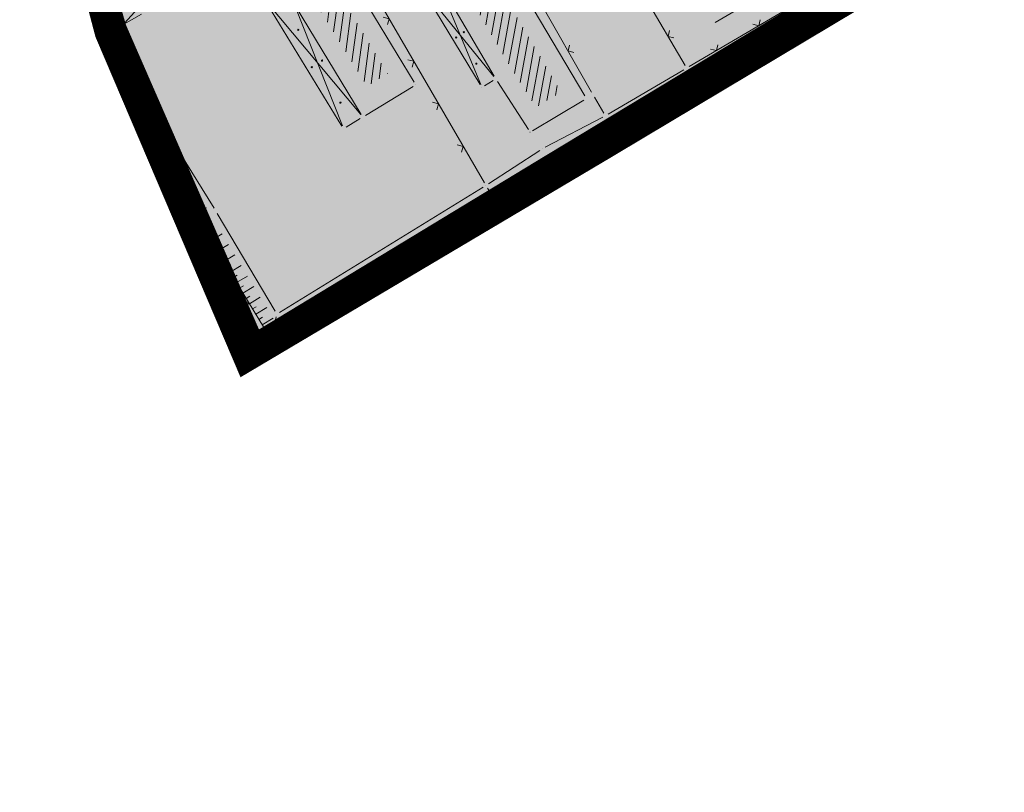
# Model space of a CAD drawing. Units: millimetres. Extents: x 7526349 to 7527866, y 4826781 to 4827692.
# Drawn here: x 7527186 to 7527266, y 4826975 to 4827038 of the extents above; entities that cross this region are included whole.
import ezdxf

# ---------------------------------------------------------------- set-up
doc = ezdxf.new("R2010")
doc.units = ezdxf.units.MM
doc.header["$LTSCALE"] = 0.5
doc.header["$PDMODE"] = 33
doc.header["$PDSIZE"] = 0.005
doc.linetypes.add('CRTICE', pattern=[3, 2, -1])
doc.layers.get('0').update_dxf_attribs({"lineweight": 15})
doc.layers.add('152_stanovanje_SRAFURA', color=7, linetype='Continuous', lineweight=30, true_color=0xf3e17c)
for name, color, linetype, lineweight in [('Detalj_Linije', 1, 'Continuous', 15), ('Detaljne_tacke', 7, 'Continuous', 15), ('granica pdr-a konacna', 80, 'Continuous', 35), ('Granice urb.celina', 1, 'CRTICE', 50), ('Javno-ulica', 20, 'Continuous', 100), ('KAT STANJE', 7, 'Continuous', 15), ('KAT TACKE', 7, 'Continuous', 15), ('Objekti Granice', 1, 'Continuous', 15), ('Objekti Srafure', 1, 'Continuous', 15), ('Topografski_Znaci', 1, 'Continuous', 15)]:
    doc.layers.add(name, color=color, linetype=linetype, lineweight=lineweight)
doc.layers.add('Poprecni profili', color=250, linetype='Continuous')
doc.layers.get('0').off()
doc.layers.get('0').freeze()

# ---------------------------------------------------------------- blocks, each defined once
blk = doc.blocks.new('L12')
at = {"linetype": 'Continuous'}
for p, q in [((-0.175, 0.175), (0, 0)), ((0, 0), (0.175, 0.175))]:
    blk.add_line(p, q, dxfattribs=at)
blk = doc.blocks.new('T1')
at = {"linetype": 'Continuous'}
blk.add_point((0, 0), dxfattribs=at)
blk.add_attdef('OZN-TAC', (0, 0), '', height=0.5)

msp = doc.modelspace()

# ---------------------------------------------------------------- hatches: boundary and pattern name
at = {"layer": '152_stanovanje_SRAFURA'}
h = msp.add_hatch(color=256, dxfattribs=at)
edge = h.paths.add_edge_path()
edge.add_arc((7527345.726, 4827197.172), 20.356, 304.77418, 312.8304)
edge.add_arc((7527345.728, 4827197.173), 20.356, 304.77425, 312.82515, ccw=False)
edge.add_arc((7527344.457, 4827194.399), 18.985, 312.71984, 312.72554, ccw=False)
edge = h.paths.add_edge_path()
edge.add_line((7527470.284, 4827240.518), (7527470.033, 4827240.805))
edge.add_line((7527470.033, 4827240.805), (7527468.402, 4827242.249))
edge.add_line((7527468.402, 4827242.249), (7527466.659, 4827242.265))
edge.add_line((7527466.659, 4827242.265), (7527462.586, 4827241.695))
edge.add_line((7527462.586, 4827241.695), (7527459.322, 4827239.217))
edge.add_line((7527459.322, 4827239.217), (7527455.172, 4827236.023))
edge.add_line((7527455.172, 4827236.023), (7527441.144, 4827225.228))
edge.add_line((7527441.144, 4827225.228), (7527432.563, 4827218.625))
edge.add_line((7527432.563, 4827218.625), (7527428.731, 4827215.735))
edge.add_line((7527428.731, 4827215.735), (7527427.377, 4827214.87))
edge.add_line((7527427.377, 4827214.87), (7527425.99, 4827214.095))
edge.add_line((7527425.99, 4827214.095), (7527424.538, 4827213.393))
edge.add_line((7527424.538, 4827213.393), (7527423.041, 4827212.775))
edge.add_line((7527423.041, 4827212.775), (7527419.96, 4827211.814))
edge.add_line((7527419.96, 4827211.814), (7527407.911, 4827209.497))
edge.add_line((7527407.911, 4827209.497), (7527403.287, 4827208.573))
edge.add_line((7527403.287, 4827208.573), (7527401.186, 4827207.866))
edge.add_line((7527401.186, 4827207.866), (7527393.749, 4827204.314))
edge.add_line((7527393.749, 4827204.314), (7527390.957, 4827203.365))
edge.add_line((7527390.957, 4827203.365), (7527380.615, 4827193.752))
edge.add_line((7527380.615, 4827193.752), (7527366.013, 4827180.546))
edge.add_line((7527366.013, 4827180.546), (7527355.4, 4827172.72))
edge.add_line((7527355.4, 4827172.72), (7527346.252, 4827165.968))
edge.add_line((7527346.252, 4827165.968), (7527340.466, 4827160.432))
edge.add_line((7527340.466, 4827160.432), (7527336.775, 4827158.748))
edge.add_line((7527336.775, 4827158.748), (7527321.793, 4827152.79))
edge.add_line((7527321.793, 4827152.79), (7527299.246, 4827144.215))
edge.add_arc((7527304.99, 4827143.953), 5.75, 177.39051, 196.00525)
edge.add_line((7527299.463, 4827142.368), (7527307.783, 4827113.349))
edge.add_arc((7527298.17, 4827110.593), 10, -72.05299, 15.99863, ccw=False)
edge.add_line((7527301.252, 4827101.08), (7527284.08, 4827095.518))
edge.add_line((7527284.08, 4827095.518), (7527281.296, 4827094.115))
edge.add_line((7527281.296, 4827094.115), (7527270.509, 4827090.585))
edge.add_line((7527270.509, 4827090.585), (7527258.347, 4827087.487))
edge.add_line((7527258.347, 4827087.487), (7527247.804, 4827084.261))
edge.add_line((7527247.804, 4827084.261), (7527235.585, 4827078.159))
edge.add_line((7527235.585, 4827078.159), (7527230.709, 4827074.887))
edge.add_line((7527230.709, 4827074.887), (7527216.99, 4827066.37))
edge.add_line((7527216.99, 4827066.37), (7527214.968, 4827064.151))
edge.add_line((7527214.968, 4827064.151), (7527218.985, 4827056.428))
edge.add_line((7527218.985, 4827056.428), (7527210.476, 4827048.213))
edge.add_line((7527210.476, 4827048.213), (7527208.131, 4827052.504))
edge.add_line((7527208.131, 4827052.504), (7527207.274, 4827056.553))
edge.add_line((7527207.274, 4827056.553), (7527203.155, 4827064.085))
edge.add_line((7527203.155, 4827064.085), (7527201.025, 4827064.694))
edge.add_line((7527201.025, 4827064.694), (7527193.786, 4827060.727))
edge.add_line((7527193.786, 4827060.727), (7527190.935, 4827060.266))
edge.add_line((7527190.935, 4827060.266), (7527190.536, 4827060.026))
edge.add_line((7527190.536, 4827060.026), (7527196.32, 4827038.55))
edge.add_line((7527196.32, 4827038.55), (7527193.66, 4827037.03))
edge.add_line((7527193.66, 4827037.03), (7527204.957, 4827010.824))
edge.add_line((7527204.957, 4827010.824), (7527233.586, 4827027.82))
edge.add_line((7527233.586, 4827027.82), (7527258.86, 4827042.93))
edge.add_line((7527258.86, 4827042.93), (7527280.725, 4827056.605))
edge.add_line((7527280.725, 4827056.605), (7527299.71, 4827070.18))
edge.add_line((7527299.71, 4827070.18), (7527306.03, 4827074.7))
edge.add_line((7527306.03, 4827074.7), (7527317.26, 4827083.67))
edge.add_line((7527317.26, 4827083.67), (7527321.96, 4827087.27))
edge.add_line((7527321.96, 4827087.27), (7527339.67, 4827098.84))
edge.add_line((7527339.67, 4827098.84), (7527354.722, 4827110.053))
edge.add_line((7527354.722, 4827110.053), (7527367.3, 4827118.9))
edge.add_line((7527367.3, 4827118.9), (7527386.75, 4827131.11))
edge.add_line((7527386.75, 4827131.11), (7527396.7, 4827137.94))
edge.add_line((7527396.7, 4827137.94), (7527419.247, 4827167.626))
edge.add_line((7527419.247, 4827167.626), (7527417.84, 4827171.58))
edge.add_line((7527417.84, 4827171.58), (7527422.49, 4827177.72))
edge.add_line((7527422.49, 4827177.72), (7527425.99, 4827181.29))
edge.add_line((7527425.99, 4827181.29), (7527442.42, 4827201.2))
edge.add_line((7527442.42, 4827201.2), (7527443.9, 4827203.64))
edge.add_line((7527443.9, 4827203.64), (7527448.82, 4827211.71))
edge.add_line((7527448.82, 4827211.71), (7527470.284, 4827240.518))
edge = h.paths.add_edge_path()
edge.add_line((7527294.643, 4827142.713), (7527279.772, 4827137.91))
edge.add_line((7527279.772, 4827137.91), (7527260.101, 4827131.861))
edge.add_line((7527260.101, 4827131.861), (7527268.675, 4827095.125))
edge.add_line((7527268.675, 4827095.125), (7527268.81, 4827095.148))
edge.add_line((7527268.81, 4827095.148), (7527278.481, 4827098.265))
edge.add_line((7527278.481, 4827098.265), (7527281.097, 4827098.756))
edge.add_line((7527281.097, 4827098.756), (7527282.879, 4827099.333))
edge.add_line((7527282.879, 4827099.333), (7527300.019, 4827104.885))
edge.add_arc((7527298.17, 4827110.593), 6, 287.94701, 375.99863)
edge.add_line((7527303.938, 4827112.247), (7527295.83, 4827140.527))
edge.add_arc((7527290.302, 4827138.942), 5.75, 15.99863, 40.9797)
at = {"layer": 'Javno-ulica', "linetype": 'ByBlock', "lineweight": 0, "true_color": 0xffffff, "transparency": 33554687}
h = msp.add_hatch(dxfattribs=at)
h.set_pattern_fill('ANSI31', scale=0.3)
edge = h.paths.add_edge_path()
edge.add_line((7526914.804, 4827038.768), (7526914.543, 4827040.151))
edge.add_line((7526914.543, 4827040.151), (7526896.378, 4827036.729))
edge.add_line((7526896.378, 4827036.729), (7526896.434, 4827036.513))
edge.add_line((7526896.434, 4827036.513), (7526899.947, 4827022.983))
edge.add_line((7526899.947, 4827022.983), (7526899.52, 4827021.37))
edge.add_line((7526899.52, 4827021.37), (7526900.164, 4827021.48))
edge.add_line((7526900.164, 4827021.48), (7526904.5, 4827022.22))
edge.add_line((7526904.5, 4827022.22), (7526905.39, 4827022.03))
edge.add_line((7526905.39, 4827022.03), (7526912.09, 4827023.53))
edge.add_line((7526912.09, 4827023.53), (7526911.89, 4827024.75))
edge.add_line((7526911.89, 4827024.75), (7526920.959, 4827026.573))
edge.add_line((7526920.959, 4827026.573), (7526928.35, 4827027.91))
edge.add_line((7526928.35, 4827027.91), (7526931.95, 4827029.45))
edge.add_line((7526931.95, 4827029.45), (7526991.57, 4827053.66))
edge.add_line((7526991.57, 4827053.66), (7527009.73, 4827060.68))
edge.add_line((7527009.73, 4827060.68), (7527022.38, 4827065.25))
edge.add_line((7527022.38, 4827065.25), (7527022.724, 4827066.189))
edge.add_line((7527022.724, 4827066.189), (7527032.765, 4827069.209))
edge.add_line((7527032.765, 4827069.209), (7527064.612, 4827076.512))
edge.add_line((7527064.612, 4827076.512), (7527073.742, 4827078.605))
edge.add_line((7527073.742, 4827078.605), (7527146.546, 4827095.299))
edge.add_line((7527146.546, 4827095.299), (7527150.22, 4827080.47))
edge.add_line((7527150.22, 4827080.47), (7527151.6, 4827074.7))
edge.add_line((7527151.6, 4827074.7), (7527154.825, 4827075.361))
edge.add_line((7527154.825, 4827075.361), (7527155.449, 4827076.286))
edge.add_line((7527155.449, 4827076.286), (7527154.711, 4827079.481))
edge.add_line((7527154.711, 4827079.481), (7527154.214, 4827082.644))
edge.add_line((7527154.214, 4827082.644), (7527155.174, 4827087.039))
edge.add_line((7527155.174, 4827087.039), (7527167.122, 4827090.463))
edge.add_line((7527167.122, 4827090.463), (7527200.46, 4827098.51))
edge.add_line((7527200.46, 4827098.51), (7527206.1, 4827108.05))
edge.add_line((7527206.1, 4827108.05), (7527211.06, 4827116.15))
edge.add_line((7527211.06, 4827116.15), (7527224.14, 4827120.32))
edge.add_line((7527224.14, 4827120.32), (7527238.67, 4827124.85))
edge.add_line((7527238.67, 4827124.85), (7527254.22, 4827130.45))
edge.add_line((7527254.22, 4827130.45), (7527254.445, 4827130.122))
edge.add_line((7527254.445, 4827130.122), (7527279.772, 4827137.91))
edge.add_line((7527279.772, 4827137.91), (7527294.643, 4827142.713))
edge.add_line((7527294.643, 4827142.713), (7527299.246, 4827144.215))
edge.add_line((7527299.246, 4827144.215), (7527321.793, 4827152.79))
edge.add_line((7527321.793, 4827152.79), (7527336.775, 4827158.748))
edge.add_line((7527336.775, 4827158.748), (7527340.466, 4827160.432))
edge.add_line((7527340.466, 4827160.432), (7527346.252, 4827165.968))
edge.add_line((7527346.252, 4827165.968), (7527355.4, 4827172.72))
edge.add_line((7527355.4, 4827172.72), (7527366.013, 4827180.546))
edge.add_line((7527366.013, 4827180.546), (7527380.615, 4827193.752))
edge.add_line((7527380.615, 4827193.752), (7527390.957, 4827203.365))
edge.add_line((7527390.957, 4827203.365), (7527393.749, 4827204.314))
edge.add_line((7527393.749, 4827204.314), (7527401.186, 4827207.866))
edge.add_line((7527401.186, 4827207.866), (7527403.287, 4827208.573))
edge.add_line((7527403.287, 4827208.573), (7527407.911, 4827209.497))
edge.add_line((7527407.911, 4827209.497), (7527419.96, 4827211.814))
edge.add_line((7527419.96, 4827211.814), (7527423.041, 4827212.775))
edge.add_line((7527423.041, 4827212.775), (7527424.538, 4827213.393))
edge.add_line((7527424.538, 4827213.393), (7527425.99, 4827214.095))
edge.add_line((7527425.99, 4827214.095), (7527427.377, 4827214.87))
edge.add_line((7527427.377, 4827214.87), (7527428.731, 4827215.735))
edge.add_line((7527428.731, 4827215.735), (7527432.563, 4827218.625))
edge.add_line((7527432.563, 4827218.625), (7527441.144, 4827225.228))
edge.add_line((7527441.144, 4827225.228), (7527449.802, 4827231.891))
edge.add_line((7527449.802, 4827231.891), (7527453.053, 4827234.393))
edge.add_line((7527453.053, 4827234.393), (7527455.172, 4827236.023))
edge.add_line((7527455.172, 4827236.023), (7527459.322, 4827239.217))
edge.add_line((7527459.322, 4827239.217), (7527462.586, 4827241.695))
edge.add_line((7527462.586, 4827241.695), (7527466.659, 4827242.265))
edge.add_line((7527466.659, 4827242.265), (7527468.402, 4827242.249))
edge.add_line((7527468.402, 4827242.249), (7527470.033, 4827240.805))
edge.add_line((7527470.033, 4827240.805), (7527470.284, 4827240.519))
edge.add_line((7527470.284, 4827240.519), (7527471.47, 4827242.11))
edge.add_line((7527471.47, 4827242.11), (7527466.49, 4827247.98))
edge.add_line((7527466.49, 4827247.98), (7527464.319, 4827252.526))
edge.add_line((7527464.319, 4827252.526), (7527425.444, 4827222.61))
edge.add_line((7527425.444, 4827222.61), (7527424.098, 4827221.688))
edge.add_line((7527424.098, 4827221.688), (7527422.886, 4827220.962))
edge.add_line((7527422.886, 4827220.962), (7527421.472, 4827220.238))
edge.add_line((7527421.472, 4827220.238), (7527419.05, 4827219.344))
edge.add_line((7527419.05, 4827219.344), (7527417.058, 4827218.854))
edge.add_line((7527417.058, 4827218.854), (7527406.897, 4827216.938))
edge.add_line((7527406.897, 4827216.938), (7527402.919, 4827219.064))
edge.add_line((7527402.919, 4827219.064), (7527397.804, 4827226.992))
edge.add_line((7527397.804, 4827226.992), (7527397.824, 4827228.773))
edge.add_line((7527397.824, 4827228.773), (7527408.868, 4827247.103))
edge.add_line((7527408.868, 4827247.103), (7527411.937, 4827252.638))
edge.add_line((7527411.937, 4827252.638), (7527448.624, 4827324.872))
edge.add_line((7527448.624, 4827324.872), (7527450.33, 4827328.047))
edge.add_line((7527450.33, 4827328.047), (7527475.526, 4827372.479))
edge.add_line((7527475.526, 4827372.479), (7527479.447, 4827380.276))
edge.add_line((7527479.447, 4827380.276), (7527500.765, 4827428.52))
edge.add_line((7527500.765, 4827428.52), (7527510.823, 4827447.962))
edge.add_line((7527510.823, 4827447.962), (7527557.553, 4827526.135))
edge.add_line((7527557.553, 4827526.135), (7527554.23, 4827525.71))
edge.add_line((7527554.23, 4827525.71), (7527549.968, 4827528.551))
edge.add_line((7527549.968, 4827528.551), (7527504.171, 4827451.938))
edge.add_line((7527504.171, 4827451.938), (7527493.676, 4827431.652))
edge.add_line((7527493.676, 4827431.652), (7527489.143, 4827421.395))
edge.add_line((7527489.143, 4827421.395), (7527475.114, 4827406.965))
edge.add_line((7527475.114, 4827406.965), (7527466.026, 4827386.397))
edge.add_line((7527466.026, 4827386.397), (7527462.609, 4827379.603))
edge.add_line((7527462.609, 4827379.603), (7527437.459, 4827335.253))
edge.add_line((7527437.459, 4827335.253), (7527435.548, 4827331.694))
edge.add_line((7527435.548, 4827331.694), (7527399.201, 4827260.783))
edge.add_line((7527399.201, 4827260.783), (7527394.488, 4827252.076))
edge.add_line((7527394.488, 4827252.076), (7527391.93, 4827247.466))
edge.add_line((7527391.93, 4827247.466), (7527393.289, 4827246.407))
edge.add_line((7527393.289, 4827246.407), (7527383.026, 4827230.454))
edge.add_line((7527383.026, 4827230.454), (7527372.553, 4827217.409))
edge.add_line((7527372.553, 4827217.409), (7527358.923, 4827200.2))
edge.add_line((7527358.923, 4827200.2), (7527354.996, 4827196.849))
edge.add_line((7527354.996, 4827196.849), (7527328.651, 4827178.042))
edge.add_line((7527328.651, 4827178.042), (7527297.79, 4827160.112))
edge.add_line((7527297.79, 4827160.112), (7527275.346, 4827152.344))
edge.add_line((7527275.346, 4827152.344), (7527251.31, 4827142.89))
edge.add_line((7527251.31, 4827142.89), (7527248.119, 4827142.136))
edge.add_line((7527248.119, 4827142.136), (7527232.15, 4827138.36))
edge.add_line((7527232.15, 4827138.36), (7527216.89, 4827134.65))
edge.add_line((7527216.89, 4827134.65), (7527200.13, 4827130.95))
edge.add_line((7527200.13, 4827130.95), (7527190.413, 4827123.625))
edge.add_line((7527190.413, 4827123.625), (7527190.608, 4827122.893))
edge.add_line((7527190.608, 4827122.893), (7527192.136, 4827122.407))
edge.add_line((7527192.136, 4827122.407), (7527171.848, 4827110.473))
edge.add_arc((7527156.764, 4827136.115), 29.75, 282.91455, 300.46565, ccw=False)
edge.add_line((7527163.414, 4827107.118), (7527031.033, 4827076.763))
edge.add_arc((7527050.309, 4826992.695), 86.25, 102.91455, 110.51594)
edge.add_line((7527020.082, 4827073.475), (7526992.074, 4827062.994))
edge.add_line((7526992.074, 4827062.994), (7526974.713, 4827056.498))
edge.add_line((7526974.713, 4827056.498), (7526919.803, 4827035.95))
edge.add_arc((7526918.489, 4827039.462), 3.75, 240.59105, 290.51594, ccw=False)
edge.add_arc((7526918.62, 4827039.556), 3.897, 191.6686, 239.59003, ccw=False)
at = {"layer": 'Objekti Srafure'}
h = msp.add_hatch(dxfattribs=at)
h.set_pattern_fill('LINE', color=256, scale=6, angle=259.69207, style=0)
h.set_pattern_definition([(259.692068347, (0, 0), (0.59031616578, -0.107363049605), [])])
h.paths.add_polyline_path([(7527219.175, 4827052.168), (7527216.525, 4827050.603), (7527219.079, 4827046.338), (7527220.191, 4827044.435), (7527221.373, 4827042.414), (7527222.084, 4827041.197), (7527226.29, 4827034.005), (7527228.265, 4827030.912), (7527230.323, 4827032.144), (7527224.783, 4827041.485), (7527225.302, 4827041.792)])
h = msp.add_hatch(dxfattribs=at)
h.set_pattern_fill('LINE', color=256, scale=6, angle=262.19589, style=0)
h.set_pattern_definition([(262.195893912, (0, 0), (0.594442867142, -0.08147194427), [])])
h.paths.add_polyline_path([(7527212.421, 4827039.894), (7527210.695, 4827038.848), (7527214.532, 4827032.612), (7527216.209, 4827033.642)])
at = {"layer": 'Poprecni profili', "linetype": 'ByBlock', "lineweight": 30}
h = msp.add_hatch(color=253, dxfattribs=at)
h.dxf.hatch_style = 1
h.paths.add_polyline_path([(7527190.539, 4827060.012), (7527196.32, 4827038.55), (7527193.66, 4827037.03), (7527188.2, 4827057.7), (7527187.749, 4827058.372)])

# ---------------------------------------------------------------- linework, layer by layer
at = {"layer": 'Detalj_Linije'}
for p, q in [((7527219.108, 4827056.211, 147.497), (7527232.768, 4827032.148, 150.069)), ((7527193.797, 4827036.611, 148.186), (7527207.964, 4827052.318, 147.273)), ((7527210.601, 4827047.997, 147.754), (7527224.079, 4827024.754, 150.625)), ((7527233.588, 4827045.942, 148.044), (7527240.38, 4827034.304, 150.538)), ((7527189.544, 4827044.693, 146.071), (7527193.519, 4827036.649, 148.186)), ((7527248.553, 4827041.161, 150.617), (7527242.828, 4827037.795, 150.387)), ((7527206.238, 4827039.609, 147.979), (7527212.499, 4827029.38, 149.776)), ((7527219.654, 4827039.497, 149.072), (7527223.742, 4827032.747, 149.894)), ((7527240.721, 4827034.215, 150.538), (7527248.579, 4827038.836, 150.843)), ((7527236.153, 4827028.271, 153.563), (7527250.945, 4827038.027, 152.956)), ((7527193.741, 4827036.201, 148.186), (7527200.932, 4827021.649, 151.965)), ((7527193.761, 4827036.212, 148.186), (7527202.105, 4827022.7, 150.7)), ((7527234.133, 4827030.341, 150.26), (7527240.29, 4827033.962, 150.538)), ((7527224.086, 4827032.663, 149.894), (7527224.796, 4827033.093, 149.894)), ((7527233.02, 4827031.716, 150.069), (7527233.79, 4827030.428, 150.26)), ((7527212.843, 4827029.297, 149.776), (7527213.981, 4827029.986, 149.776)), ((7527233.696, 4827030.098, 150.26), (7527229.017, 4827027.651, 150.257)), ((7527225.672, 4827023.38, 152.822), (7527235.717, 4827028.028, 153.563)), ((7527224.413, 4827024.675, 150.625), (7527228.586, 4827027.398, 150.257)), ((7527207.415, 4827014.233, 153), (7527223.991, 4827024.407, 150.625)), ((7527224.336, 4827024.326, 150.625), (7527224.894, 4827023.426, 152)), ((7527206.932, 4827012.204, 154.216), (7527225.23, 4827023.147, 152.822)), ((7527202.364, 4827022.272, 150.7), (7527207.075, 4827014.318, 153)), ((7527201.173, 4827021.211, 151.965), (7527206.587, 4827012.29, 154.216)), ((7527207.144, 4827013.859, 153), (7527206.775, 4827012.319, 154.216))]:
    msp.add_line(p, q, dxfattribs=at)
at = {"layer": 'Detaljne_tacke'}
for p in [(7527218.514, 4827032.732, 149.776), (7527223.872, 4827032.533, 149.894), (7527227.785, 4827028.876, 150.069), (7527228.795, 4827027.535, 150.257), (7527235.944, 4827028.133, 153.563), (7527224.204, 4827024.538, 150.625), (7527225.026, 4827023.214, 152), (7527225.445, 4827023.275, 152.822), (7527201.043, 4827021.425, 151.965), (7527206.717, 4827012.076, 154.216)]:
    msp.add_point(p, dxfattribs=at)
at = {"layer": 'granica pdr-a konacna', "linetype": 'ByBlock', "lineweight": 100}
for p, q in [((7527193.66, 4827037.03), (7527188.2, 4827057.7)), ((7527258.86, 4827042.93), (7527233.67, 4827027.87)), ((7527204.85, 4827010.76), (7527193.66, 4827037.03)), ((7527233.67, 4827027.87), (7527204.85, 4827010.76))]:
    msp.add_line(p, q, dxfattribs=at)
at = {"layer": 'granica pdr-a konacna', "linetype": 'CRTICE', "lineweight": 200, "const_width": 2.5, "flags": 128}
msp.add_lwpolyline([(7526651.986, 4826983.377), (7526603.633, 4826973.543), (7526565.432, 4826965.598), (7526502.194, 4826952.632), (7526498.738, 4826952.527), (7526485.965, 4826952.488), (7526481.22, 4826951.914), (7526478.421, 4826951.324), (7526476.165, 4826950.993), (7526471.435, 4826950.923), (7526471.874, 4826952.452), (7526466.924, 4826955.87), (7526465.335, 4826957.014), (7526461.56, 4826962.108), (7526460.283, 4826965.205), (7526455.506, 4826975.947), (7526441.57, 4827011.3), (7526452.83, 4827012.53), (7526455.08, 4827012.84), (7526547.93, 4827031.98), (7526621.4, 4827047.06), (7526624.06, 4827047.06), (7526624.75, 4827051.38), (7526633.92, 4827050.49), (7526926.27, 4827109.81), (7526995.19, 4827137.13), (7527050.81, 4827162.26), (7527113.9, 4827192.61), (7527149.24, 4827210.91), (7527157.39, 4827215.05), (7527165.25, 4827219.04), (7527169.52, 4827221.21), (7527183.27, 4827228.19), (7527187.35, 4827230.26), (7527208.76, 4827246.49), (7527225.14, 4827258.91), (7527233.55, 4827265.06), (7527259.19, 4827283.83), (7527263.52, 4827287), (7527307.091, 4827318.905), (7527340.6, 4827343.79), (7527341.38, 4827344.74), (7527337.55, 4827346.81), (7527355, 4827361.45), (7527360.68, 4827366.21), (7527366.06, 4827370.17), (7527371.61, 4827374.26), (7527382.82, 4827382.52), (7527390.27, 4827388.81), (7527419.12, 4827413.18), (7527445.42, 4827434.86), (7527446.09, 4827435.42), (7527456.18, 4827447.2), (7527467.34, 4827460.23), (7527471.45, 4827457.14), (7527477.16, 4827452.84), (7527489.08, 4827478.19), (7527490.99, 4827482.24), (7527488.71, 4827484.89), (7527501.8, 4827499.91), (7527516.85, 4827521.44), (7527538.21, 4827550.39), (7527548.74, 4827529.37), (7527554.23, 4827525.71), (7527558.06, 4827526.2), (7527558.39, 4827514.76), (7527558.67, 4827514.11), (7527559.15, 4827496), (7527555.46, 4827490.52), (7527561.84, 4827485), (7527563.98, 4827476.78), (7527563.09, 4827465.37), (7527559.93, 4827458.22), (7527557.05, 4827455.68), (7527546.46, 4827429.48), (7527545.44, 4827419.5), (7527533.71, 4827397.62), (7527519.02, 4827376.32), (7527490.96, 4827322.69), (7527484.41, 4827312.54), (7527478.76, 4827300.93), (7527475.16, 4827294.06), (7527470.59, 4827288.7), (7527467.22, 4827279.52), (7527465.09, 4827270.24), (7527463.21, 4827257.42), (7527464.25, 4827252.67), (7527466.49, 4827247.98), (7527471.47, 4827242.11), (7527448.82, 4827211.71), (7527443.9, 4827203.64), (7527442.42, 4827201.2), (7527425.99, 4827181.29), (7527422.49, 4827177.72), (7527417.84, 4827171.58), (7527419.25, 4827167.63), (7527396.7, 4827137.94), (7527386.75, 4827131.11), (7527367.3, 4827118.9), (7527339.67, 4827098.84), (7527321.96, 4827087.27), (7527317.26, 4827083.67), (7527306.03, 4827074.7), (7527280.75, 4827056.62), (7527272.56, 4827051.5), (7527258.86, 4827042.93), (7527233.67, 4827027.87), (7527204.85, 4827010.76), (7527193.66, 4827037.03), (7527188.2, 4827057.7), (7527166.09, 4827046.92), (7527158.99, 4827044.46), (7527124.09, 4827030.91), (7527122.35, 4827029.78), (7527121.09, 4827028.06), (7527118.82, 4827024.96), (7527116.11, 4827018.25), (7527115.48, 4827002.87), (7527108.12, 4826989.97), (7527081.18, 4826952.3), (7527052.01, 4826934.19), (7527038.65, 4826925.4), (7527032.35, 4826921.6), (7527028.29, 4826915.24), (7527026.84, 4826907.03), (7527029.45, 4826900.52), (7527032.55, 4826895.15), (7527037.68, 4826889.08), (7527044.3, 4826884.57), (7527048.54, 4826881.68), (7527091.5, 4826841.69), (7527090.27, 4826839.88), (7527088.973, 4826839.398), (7527087.6, 4826838.888), (7527084.5, 4826840.08), (7527077.3, 4826842.85), (7527068.94, 4826845.63), (7527058.12, 4826849.13), (7527047.9, 4826851.98), (7527037.21, 4826854.8), (7527037.098, 4826854.367), (7527014.61, 4826859.974), (7527005.359, 4826862.284), (7526988.883, 4826865.67), (7526988.71, 4826865.36), (7526987.25, 4826865.44), (7526982.7, 4826865.19), (7526978.24, 4826865.97), (7526968.68, 4826867.22), (7526960.01, 4826868.11), (7526950.43, 4826868.94), (7526946.02, 4826869.26), (7526932.35, 4826869.84), (7526922.36, 4826869.99), (7526916.94, 4826869.79), (7526910.61, 4826869.99), (7526901.26, 4826955.62), (7526898.4, 4827000.68), (7526895.76, 4827000.18), (7526893.81, 4827010.75), (7526892.442, 4827010.426), (7526892.87, 4827015.562), (7526893.818, 4827017.925), (7526895.775, 4827020.461), (7526897.667, 4827021.97), (7526899.947, 4827022.983), (7526896.434, 4827036.513), (7526887.134, 4827034.725), (7526880.087, 4827033.376), (7526859.905, 4827029.617), (7526860.949, 4827024.691), (7526853.514, 4827023.173), (7526839.603, 4827021.748), (7526819.927, 4827017.748), (7526798.957, 4827013.54), (7526780.754, 4827009.778), (7526729.967, 4826999.406)], close=True, dxfattribs=at)
at = {"layer": 'Granice urb.celina', "color": 1, "linetype": 'CRTICE', "ltscale": 2, "const_width": 1, "flags": 128}
msp.add_lwpolyline([(7527188.239, 4827058.608), (7527194.491, 4827037.407), (7527205.531, 4827012.12), (7527229.087, 4827026.414), (7527272.24, 4827052.499), (7527283.734, 4827060.017), (7527294.806, 4827067.691), (7527305.204, 4827075.165), (7527316.043, 4827083.912), (7527338.565, 4827099.272), (7527360.565, 4827116.438), (7527366.168, 4827120.55), (7527377, 4827127.455), (7527395.319, 4827139.428), (7527417.751, 4827167.491), (7527416.726, 4827171.562), (7527420.65, 4827176.997), (7527424.646, 4827181.405), (7527431.412, 4827189.385), (7527440.78, 4827200.618), (7527447.46, 4827211.874), (7527470.683, 4827242.029), (7527466.763, 4827246.784), (7527464.463, 4827245.554), (7527453.18, 4827236.804), (7527428.959, 4827218.017), (7527417.954, 4827213.131), (7527404.289, 4827210.578), (7527399.294, 4827209.039), (7527393.069, 4827205.993), (7527393.586, 4827204.919), (7527373.098, 4827194.674), (7527355.934, 4827177.58), (7527331.605, 4827161.08), (7527306.393, 4827149.528), (7527282.568, 4827140.796), (7527210.81, 4827122.143), (7527204.055, 4827119.357), (7527176.491, 4827103.054), (7527165.413, 4827098.859), (7527150.15, 4827095.42), (7527161.12, 4827051.961), (7527162.531, 4827046.46)], close=True, dxfattribs=at)
at = {"layer": 'KAT STANJE', "linetype": 'Continuous'}
for p, q in [((7527188.232, 4827057.579, 145.162), (7527193.628, 4827037.151, 147.138)), ((7527233.777, 4827027.934, 151.92), (7527258.753, 4827042.866, 151.85)), ((7527196.211, 4827038.488, 147.246), (7527193.769, 4827037.092, 147.154)), ((7527193.708, 4827036.915, 147.173), (7527198.006, 4827026.589, 149.218)), ((7527204.957, 4827010.824, 153.315), (7527233.563, 4827027.806, 151.925)), ((7527198.014, 4827026.571, 149.222), (7527204.8, 4827010.875, 153.29))]:
    msp.add_line(p, q, dxfattribs=at)
at = {"layer": 'Objekti Granice'}
for p, q in [((7527213.057, 4827041.74, 148.36), (7527218.384, 4827032.946, 149.776)), ((7527220.916, 4827040.224, 148.992), (7527224.883, 4827033.438, 149.894)), ((7527226.968, 4827040.743, 147.937), (7527232.248, 4827031.839, 150.069)), ((7527208.737, 4827039.123, 148.36), (7527214.065, 4827030.329, 149.776)), ((7527214.409, 4827030.245, 149.776), (7527218.3, 4827032.602, 149.776)), ((7527225.144, 4827033.011, 149.894), (7527227.65, 4827029.087, 150.069)), ((7527227.999, 4827029.004, 150.069), (7527232.161, 4827031.496, 150.069))]:
    msp.add_line(p, q, dxfattribs=at)
at = {"layer": 'Topografski_Znaci'}
for p, q in [((7527220.174, 4827041.426, 148.841), (7527223.776, 4827032.764, 149.894)), ((7527218.926, 4827040.701, 148.871), (7527224.852, 4827033.416, 149.894)), ((7527206.268, 4827039.63, 147.979), (7527214.035, 4827030.307, 149.776)), ((7527208.7, 4827039.105, 148.36), (7527212.538, 4827029.4, 149.776)), ((7527249.397, 4827037.006, 153.26), (7527248.58, 4827038.244, 153.26)), ((7527247.727, 4827035.905, 153.26), (7527246.911, 4827037.143, 153.26)), ((7527248.562, 4827036.455, 153.26), (7527247.745, 4827037.694, 153.26)), ((7527248.979, 4827036.731, 153.26), (7527248.707, 4827037.143, 153.26)), ((7527249.814, 4827037.281, 153.26), (7527249.542, 4827037.694, 153.26)), ((7527246.892, 4827035.354, 153.26), (7527246.076, 4827036.592, 153.26)), ((7527248.145, 4827036.18, 153.26), (7527247.872, 4827036.593, 153.26)), ((7527193.741, 4827036.2, 148.186), (7527193.748, 4827036.203, 148.186)), ((7527193.963, 4827035.752, 148.186), (7527194.005, 4827035.773, 148.186)), ((7527245.223, 4827034.253, 153.26), (7527244.406, 4827035.491, 153.26)), ((7527246.058, 4827034.804, 153.26), (7527245.241, 4827036.042, 153.26)), ((7527246.475, 4827035.079, 153.26), (7527246.203, 4827035.492, 153.26)), ((7527247.31, 4827035.63, 153.26), (7527247.038, 4827036.042, 153.26)), ((7527194.184, 4827035.303, 148.186), (7527194.219, 4827035.321, 148.186)), ((7527194.406, 4827034.855, 148.186), (7527194.505, 4827034.904, 148.186)), ((7527244.388, 4827033.702, 153.26), (7527243.571, 4827034.941, 153.26)), ((7527245.64, 4827034.528, 153.26), (7527245.368, 4827034.941, 153.26)), ((7527194.627, 4827034.407, 148.186), (7527194.691, 4827034.438, 148.186)), ((7527194.849, 4827033.959, 148.186), (7527195.004, 4827034.035, 148.186)), ((7527242.719, 4827032.601, 153.26), (7527241.902, 4827033.84, 153.26)), ((7527243.553, 4827033.152, 153.26), (7527242.737, 4827034.39, 153.26)), ((7527243.971, 4827033.427, 153.26), (7527243.698, 4827033.84, 153.26)), ((7527244.806, 4827033.978, 153.26), (7527244.533, 4827034.39, 153.26)), ((7527195.07, 4827033.51, 148.186), (7527195.162, 4827033.556, 148.186)), ((7527195.292, 4827033.062, 148.186), (7527195.504, 4827033.167, 148.186)), ((7527241.884, 4827032.051, 153.26), (7527241.067, 4827033.289, 153.26)), ((7527243.136, 4827032.877, 153.26), (7527242.864, 4827033.289, 153.26)), ((7527195.513, 4827032.614, 148.186), (7527195.633, 4827032.673, 148.186)), ((7527195.735, 4827032.166, 148.186), (7527196.003, 4827032.298, 148.186)), ((7527241.049, 4827031.5, 153.26), (7527240.232, 4827032.738, 153.26)), ((7527242.301, 4827032.326, 153.26), (7527242.029, 4827032.739, 153.26)), ((7527195.956, 4827031.717, 148.186), (7527196.105, 4827031.791, 148.186)), ((7527196.178, 4827031.269, 148.186), (7527196.503, 4827031.43, 148.186)), ((7527239.379, 4827030.399, 153.26), (7527238.563, 4827031.637, 153.26)), ((7527240.214, 4827030.95, 153.26), (7527239.398, 4827032.188, 153.26)), ((7527240.632, 4827031.225, 153.26), (7527240.359, 4827031.638, 153.26)), ((7527241.466, 4827031.775, 153.26), (7527241.194, 4827032.188, 153.26)), ((7527196.399, 4827030.821, 148.186), (7527196.576, 4827030.908, 148.186)), ((7527238.545, 4827029.848, 153.26), (7527237.728, 4827031.087, 153.26)), ((7527239.797, 4827030.674, 153.26), (7527239.525, 4827031.087, 153.26)), ((7527196.621, 4827030.373, 148.186), (7527197.002, 4827030.561, 148.186)), ((7527196.842, 4827029.924, 148.186), (7527197.047, 4827030.026, 148.186)), ((7527237.71, 4827029.298, 153.26), (7527236.893, 4827030.536, 153.26)), ((7527238.127, 4827029.573, 153.26), (7527237.855, 4827029.986, 153.26)), ((7527238.962, 4827030.124, 153.26), (7527238.69, 4827030.536, 153.26)), ((7527197.064, 4827029.476, 148.186), (7527197.502, 4827029.692, 148.186)), ((7527197.286, 4827029.028, 148.186), (7527197.518, 4827029.143, 148.186)), ((7527237.293, 4827029.022, 153.26), (7527237.02, 4827029.435, 153.26)), ((7527197.507, 4827028.58, 148.186), (7527198.001, 4827028.824, 148.186)), ((7527197.729, 4827028.131, 148.186), (7527197.99, 4827028.261, 148.186)), ((7527234.336, 4827027.389, 153.192), (7527233.794, 4827028.561, 153.192)), ((7527197.95, 4827027.683, 148.186), (7527198.501, 4827027.955, 148.186)), ((7527232.521, 4827026.549, 153.192), (7527231.978, 4827027.721, 153.192)), ((7527233.428, 4827026.969, 153.192), (7527232.886, 4827028.141, 153.192)), ((7527233.882, 4827027.179, 153.192), (7527233.701, 4827027.57, 153.192)), ((7527234.79, 4827027.599, 153.192), (7527234.609, 4827027.99, 153.192)), ((7527198.172, 4827027.235, 148.186), (7527198.461, 4827027.378, 148.186)), ((7527198.393, 4827026.787, 148.186), (7527199, 4827027.087, 148.186)), ((7527230.706, 4827025.709, 153.192), (7527230.163, 4827026.881, 153.192)), ((7527231.613, 4827026.129, 153.192), (7527231.071, 4827027.301, 153.192)), ((7527232.067, 4827026.339, 153.192), (7527231.886, 4827026.73, 153.192)), ((7527232.975, 4827026.759, 153.192), (7527232.794, 4827027.15, 153.192)), ((7527198.615, 4827026.339, 148.186), (7527198.932, 4827026.495, 148.186)), ((7527198.836, 4827025.89, 148.186), (7527199.5, 4827026.218, 148.186)), ((7527228.891, 4827024.869, 153.192), (7527228.348, 4827026.041, 153.192)), ((7527229.798, 4827025.289, 153.192), (7527229.256, 4827026.461, 153.192)), ((7527230.252, 4827025.499, 153.192), (7527230.071, 4827025.89, 153.192)), ((7527231.16, 4827025.919, 153.192), (7527230.979, 4827026.31, 153.192)), ((7527199.058, 4827025.442, 148.186), (7527199.404, 4827025.613, 148.186)), ((7527199.279, 4827024.994, 148.186), (7527199.999, 4827025.35, 148.186)), ((7527227.076, 4827024.029, 153.192), (7527226.533, 4827025.202, 153.192)), ((7527227.983, 4827024.449, 153.192), (7527227.441, 4827025.622, 153.192)), ((7527228.437, 4827024.659, 153.192), (7527228.256, 4827025.05, 153.192)), ((7527229.344, 4827025.079, 153.192), (7527229.164, 4827025.47, 153.192)), ((7527199.501, 4827024.546, 148.186), (7527199.875, 4827024.73, 148.186)), ((7527199.722, 4827024.097, 148.186), (7527200.499, 4827024.481, 148.186)), ((7527227.529, 4827024.239, 153.192), (7527227.349, 4827024.63, 153.192)), ((7527199.944, 4827023.649, 148.186), (7527200.346, 4827023.848, 148.186)), ((7527200.165, 4827023.201, 148.186), (7527200.998, 4827023.612, 148.186)), ((7527226.622, 4827023.819, 153.192), (7527226.441, 4827024.21, 153.192)), ((7527200.387, 4827022.753, 148.186), (7527200.817, 4827022.965, 148.186)), ((7527200.608, 4827022.304, 148.186), (7527201.498, 4827022.744, 148.186)), ((7527222.967, 4827021.793, 153.519), (7527222.382, 4827022.77, 153.519)), ((7527223.825, 4827022.306, 153.519), (7527223.24, 4827023.284, 153.519)), ((7527200.83, 4827021.856, 148.186), (7527201.289, 4827022.083, 148.186)), ((7527222.108, 4827021.28, 153.519), (7527221.524, 4827022.257, 153.519)), ((7527222.537, 4827021.536, 153.519), (7527222.343, 4827021.862, 153.519)), ((7527223.396, 4827022.05, 153.519), (7527223.201, 4827022.375, 153.519)), ((7527220.392, 4827020.253, 153.519), (7527219.807, 4827021.231, 153.519)), ((7527221.25, 4827020.767, 153.519), (7527220.666, 4827021.744, 153.519)), ((7527221.679, 4827021.023, 153.519), (7527221.484, 4827021.349, 153.519)), ((7527201.608, 4827020.495, 153.09), (7527201.904, 4827020.675, 153.09)), ((7527201.867, 4827020.067, 153.09), (7527202.756, 4827020.607, 153.09)), ((7527219.534, 4827019.74, 153.519), (7527218.949, 4827020.718, 153.519)), ((7527219.963, 4827019.997, 153.519), (7527219.768, 4827020.323, 153.519)), ((7527220.821, 4827020.51, 153.519), (7527220.626, 4827020.836, 153.519)), ((7527202.126, 4827019.64, 153.09), (7527202.423, 4827019.82, 153.09)), ((7527202.386, 4827019.213, 153.09), (7527203.274, 4827019.752, 153.09)), ((7527217.817, 4827018.714, 153.519), (7527217.233, 4827019.691, 153.519)), ((7527218.675, 4827019.227, 153.519), (7527218.091, 4827020.204, 153.519)), ((7527219.104, 4827019.483, 153.519), (7527218.91, 4827019.809, 153.519)), ((7527202.645, 4827018.785, 153.09), (7527202.941, 4827018.965, 153.09)), ((7527202.905, 4827018.358, 153.09), (7527203.793, 4827018.897, 153.09)), ((7527216.101, 4827017.687, 153.519), (7527215.516, 4827018.665, 153.519)), ((7527216.959, 4827018.2, 153.519), (7527216.374, 4827019.178, 153.519)), ((7527217.388, 4827018.457, 153.519), (7527217.193, 4827018.783, 153.519)), ((7527218.246, 4827018.97, 153.519), (7527218.051, 4827019.296, 153.519)), ((7527203.164, 4827017.93, 153.09), (7527203.46, 4827018.11, 153.09)), ((7527203.423, 4827017.503, 153.09), (7527204.312, 4827018.042, 153.09)), ((7527215.242, 4827017.174, 153.519), (7527214.658, 4827018.151, 153.519)), ((7527216.53, 4827017.944, 153.519), (7527216.335, 4827018.27, 153.519)), ((7527203.683, 4827017.075, 153.09), (7527203.979, 4827017.255, 153.09)), ((7527203.942, 4827016.648, 153.09), (7527204.831, 4827017.187, 153.09)), ((7527213.526, 4827016.148, 153.519), (7527212.941, 4827017.125, 153.519)), ((7527214.384, 4827016.661, 153.519), (7527213.8, 4827017.638, 153.519)), ((7527214.813, 4827016.917, 153.519), (7527214.618, 4827017.243, 153.519)), ((7527215.671, 4827017.431, 153.519), (7527215.477, 4827017.756, 153.519)), ((7527204.202, 4827016.22, 153.09), (7527204.498, 4827016.4, 153.09)), ((7527204.461, 4827015.793, 153.09), (7527205.35, 4827016.332, 153.09)), ((7527212.668, 4827015.634, 153.519), (7527212.083, 4827016.612, 153.519)), ((7527213.955, 4827016.404, 153.519), (7527213.76, 4827016.73, 153.519)), ((7527204.721, 4827015.366, 153.09), (7527205.017, 4827015.545, 153.09)), ((7527204.98, 4827014.938, 153.09), (7527205.869, 4827015.478, 153.09)), ((7527210.951, 4827014.608, 153.519), (7527210.366, 4827015.585, 153.519)), ((7527211.809, 4827015.121, 153.519), (7527211.225, 4827016.099, 153.519)), ((7527212.238, 4827015.378, 153.519), (7527212.044, 4827015.704, 153.519)), ((7527213.097, 4827015.891, 153.519), (7527212.902, 4827016.217, 153.519)), ((7527205.239, 4827014.511, 153.09), (7527205.536, 4827014.691, 153.09)), ((7527205.499, 4827014.083, 153.09), (7527206.387, 4827014.623, 153.09)), ((7527210.093, 4827014.095, 153.519), (7527209.508, 4827015.072, 153.519)), ((7527210.522, 4827014.351, 153.519), (7527210.327, 4827014.677, 153.519)), ((7527211.38, 4827014.864, 153.519), (7527211.185, 4827015.19, 153.519)), ((7527205.758, 4827013.656, 153.09), (7527206.054, 4827013.836, 153.09)), ((7527208.376, 4827013.068, 153.519), (7527207.792, 4827014.046, 153.519)), ((7527209.234, 4827013.581, 153.519), (7527208.65, 4827014.559, 153.519)), ((7527209.664, 4827013.838, 153.519), (7527209.469, 4827014.164, 153.519)), ((7527206.018, 4827013.228, 153.09), (7527206.906, 4827013.768, 153.09)), ((7527208.805, 4827013.325, 153.519), (7527208.611, 4827013.651, 153.519)), ((7527206.277, 4827012.801, 153.09), (7527206.573, 4827012.981, 153.09))]:
    msp.add_line(p, q, dxfattribs=at)
for centre in [(7527208.957, 4827037.201), (7527222.403, 4827037.012), (7527221.788, 4827036.583), (7527210.883, 4827034.704), (7527210.046, 4827034.164), (7527223.425, 4827034.45), (7527212.376, 4827031.285)]:
    msp.add_circle(centre, 0.05, dxfattribs=at)

# ---------------------------------------------------------------- block references
at = {"layer": 'KAT TACKE'}
for p in [(7527193.66, 4827037.03, 147.15), (7527233.67, 4827027.87, 151.92), (7527198.01, 4827026.58, 149.22), (7527204.85, 4827010.76, 153.32)]:
    msp.add_blockref('T1', p, dxfattribs=at)
at = {"layer": 'Topografski_Znaci'}
for p, xscale, yscale, zscale, rotation in [((7527216.337, 4827038.106, 147.754), 2.000000000113856, 2.000000000113856, 2.000000000113856, 120.1073945679605), ((7527246.374, 4827037.54, 150.538), 1.999999999525075, 1.999999999525075, 1.999999999525075, 30.46123354543376), ((7527239, 4827036.668, 148.044), 1.999999999688195, 1.999999999688195, 1.999999999688195, 300.2672518475072), ((7527248.558, 4827036.453, 153.563), 2.000000000431043, 2.000000000431043, 2.000000000431043, 213.4074894890395), ((7527230.875, 4827035.483, 147.497), 2.00000000037589, 2.00000000037589, 2.00000000037589, 299.5816277963325), ((7527242.926, 4827035.512, 150.538), 1.999999999525075, 1.999999999525075, 1.999999999525075, 30.46123354543376), ((7527194.352, 4827034.964, 146.071), 2.000000000196239, 2.000000000196239, 2.000000000196239, 116.2990795733949), ((7527218.343, 4827034.645, 147.754), 2.000000000113856, 2.000000000113856, 2.000000000113856, 120.1073945679605), ((7527245.219, 4827034.25, 153.563), 2.000000000431043, 2.000000000431043, 2.000000000431043, 213.4074894890395), ((7527241.879, 4827032.048, 153.563), 2.000000000431043, 2.000000000431043, 2.000000000431043, 213.4074894890395), ((7527196.124, 4827031.378, 146.071), 2.000000000196239, 2.000000000196239, 2.000000000196239, 116.2990795733949), ((7527220.35, 4827031.185, 147.754), 2.000000000113856, 2.000000000113856, 2.000000000113856, 120.1073945679605), ((7527238.54, 4827029.845, 153.563), 2.000000000431043, 2.000000000431043, 2.000000000431043, 213.4074894890395), ((7527197.896, 4827027.792, 146.071), 2.000000000196239, 2.000000000196239, 2.000000000196239, 116.2990795733949), ((7527222.356, 4827027.725, 147.754), 2.000000000113856, 2.000000000113856, 2.000000000113856, 120.1073945679605), ((7527232.51, 4827026.544, 152.822), 2.00000000000109, 2.00000000000109, 2.00000000000109, 204.8304871081003), ((7527199.669, 4827024.206, 146.071), 2.000000000196239, 2.000000000196239, 2.000000000196239, 116.2990795733949), ((7527228.879, 4827024.864, 152.822), 2.00000000000109, 2.00000000000109, 2.00000000000109, 204.8304871081003), ((7527222.947, 4827021.781, 154.216), 1.999999999847938, 1.999999999847938, 1.999999999847938, 210.8786484823889), ((7527219.514, 4827019.728, 154.216), 1.999999999847938, 1.999999999847938, 1.999999999847938, 210.8786484823889), ((7527202.842, 4827018.46, 151.965), 1.999999999998346, 1.999999999998346, 1.999999999998346, 121.2539752866176), ((7527216.081, 4827017.675, 154.216), 1.999999999847938, 1.999999999847938, 1.999999999847938, 210.8786484823889), ((7527212.648, 4827015.623, 154.216), 1.999999999847938, 1.999999999847938, 1.999999999847938, 210.8786484823889), ((7527204.918, 4827015.041, 151.965), 1.999999999998346, 1.999999999998346, 1.999999999998346, 121.2539752866176), ((7527209.215, 4827013.57, 154.216), 1.999999999847938, 1.999999999847938, 1.999999999847938, 210.8786484823889)]:
    msp.add_blockref('L12', p, dxfattribs=dict(at, xscale=xscale, yscale=yscale, zscale=zscale, rotation=rotation))

doc.saveas('drawing.dxf')
